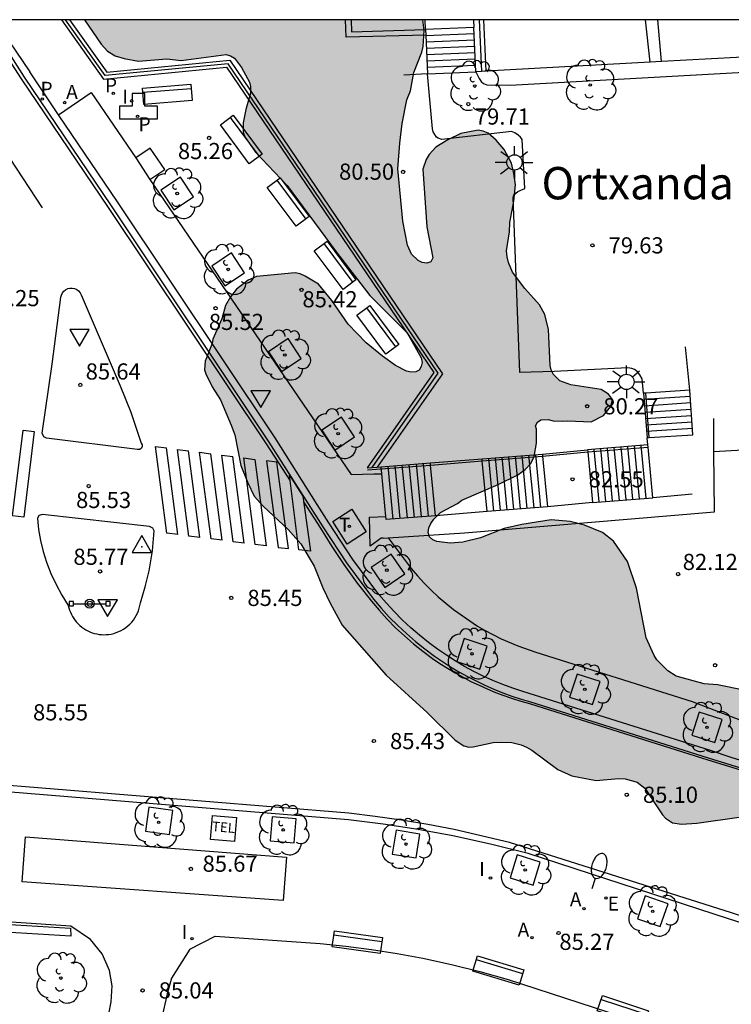
# Model space of a CAD drawing. Units: metres. Extents: x 581344 to 581696, y 4795290 to 4795541.
# Drawn here: x 581550 to 581583, y 4795495 to 4795540 of the extents above; entities that cross this region are included whole.
import ezdxf
from ezdxf.enums import TextEntityAlignment as Align

# ---------------------------------------------------------------- set-up
doc = ezdxf.new("R2010")
doc.units = ezdxf.units.M
for name, color, linetype in [('010106', 9, 'Continuous'), ('020204', 9, 'Continuous'), ('020308', 9, 'Continuous'), ('030201', 9, 'Continuous'), ('060106', 9, 'BARANDILLA'), ('060108', 9, 'Continuous'), ('060113', 4, 'Continuous'), ('060117', 9, 'Continuous'), ('060124', 9, 'Continuous'), ('060126', 9, 'Continuous'), ('060141', 9, 'Continuous'), ('060144', 9, 'Continuous'), ('060145', 9, 'Continuous'), ('070105', 6, 'Continuous'), ('080304', 9, 'Continuous'), ('090202', 1, 'Continuous'), ('090205', 9, 'Continuous'), ('090210', 9, 'Continuous'), ('100101', 9, 'Continuous'), ('100105', 3, 'Continuous'), ('100106', 63, 'Continuous'), ('100107', 3, 'Continuous'), ('100116', 71, 'Continuous'), ('100202', 3, 'Continuous'), ('200203', 4, 'Continuous'), ('200205', 4, 'Continuous'), ('200305', 4, 'Continuous'), ('210205', 4, 'Continuous'), ('210305', 4, 'Continuous'), ('220207', 9, 'Continuous'), ('220307', 9, 'Continuous'), ('240104', 1, 'Continuous'), ('240205', 1, 'Continuous'), ('240305', 1, 'Continuous'), ('250202', 9, 'Continuous'), ('250206', 9, 'Continuous'), ('260101', 9, 'Continuous'), ('260205', 9, 'Continuous'), ('270204', 9, 'Continuous'), ('270304', 9, 'Continuous'), ('990504', 63, 'Continuous')]:
    doc.layers.add(name, color=color, linetype=linetype)
doc.styles.add('ARIAL', font='ARIAL.TTF', dxfattribs={"height": 1})
doc.styles.add('ARIALI', font='ARIALI.TTF', dxfattribs={"height": 1})
doc.styles.add('ROMANS', font='romans__.ttf', dxfattribs={"height": 1})
doc.linetypes.add('BARANDILLA', pattern='A,1,[201,DONOSTI.shx,S=0.1,R=0,X=0,Y=0],1', length=2)

# ---------------------------------------------------------------- blocks, each defined once
blk = doc.blocks.new('BANCO')
blk.add_line((1.125, 0.1875), (-1.125, 0.1875))
blk.add_lwpolyline([(1.125, 0.75), (1.125, 0), (-1.125, 0), (-1.125, 0.75)], close=True)
blk = doc.blocks.new('PLUVI3')
blk.add_circle((0, 0), 0.055)
blk = doc.blocks.new('PANINF')
for p, q in [((-0.749, 0), (0, 0)), ((0, 0), (0.749, 0))]:
    blk.add_line(p, q)
for points in [[(-0.749, -0.099), (-0.749, 0.099), (-0.947, 0.099), (-0.947, -0.099)], [(0.947, -0.099), (0.947, 0.099), (0.749, 0.099), (0.749, -0.099)]]:
    blk.add_lwpolyline(points, close=True)
for radius in [0.21, 0.12]:
    blk.add_circle((0, 0), radius)
blk = doc.blocks.new('REGALU')
blk.add_circle((0, 0), 0.055)
blk = doc.blocks.new('ABAS')
blk.add_circle((0, 0), 0.055)
blk = doc.blocks.new('REIND')
blk.add_circle((0, 0), 0.055)
blk = doc.blocks.new('COTAPU')
blk.add_circle((0, 0), 0.075)
blk = doc.blocks.new('RETEL')
blk.add_circle((0, 0), 0.055)
blk = doc.blocks.new('CATELE')
blk.add_lwpolyline([(0.56, 0.56), (0.56, -0.56), (-0.56, -0.56), (-0.56, 0.56)], close=True)
at = {"style": 'ROMANS'}
blk.add_text('TEL', height=0.453, dxfattribs=at).set_placement((0, 0), align=Align.MIDDLE)
blk = doc.blocks.new('ARBOL')
blk.add_circle((0, 0), 0.0587)
for centre, radius, start, end in [((-0.28, 0.855), 0.3, 359.2878, 173.6078), ((0.097, 0.97), 0.21, 23.1565, 160.4665), ((0.438, 0.881), 0.24, 301.578, 139.328), ((-0.564, 0.381), 0.532, 92.28, 254.58), ((0.656, 0.288), 0.443, 319.8556, 114.7656), ((-0.091, 0.321), 0.12, 119.14, 310.56), ((0.819, -0.249), 0.383, 235.5275, 62.0275), ((-0.556, -0.339), 0.555, 142.64, 266.54), ((-0.039, -0.384), 0.21, 189.64, 323.88), ((0.299, -0.624), 0.532, 224.67, 0.24), ((-0.301, -0.676), 0.45, 213.78, 295.32)]:
    blk.add_arc(centre, radius, start, end)
blk = doc.blocks.new('FUENTE')
blk.add_lwpolyline([(-0.295, 1.179), (-0.295, 0.589), (-0.884, 0.589), (-0.884, 0), (0.884, 0), (0.884, 0.589), (0.295, 0.589), (0.295, 1.179)], close=True)
blk = doc.blocks.new('VERTOP')
blk.add_lwpolyline([(-0.45, -0.26), (0.45, -0.26), (0, 0.52)], close=True)
blk.add_point((0, 0))
blk = doc.blocks.new('FAROLA')
for p, q in [((-0.63, 0.51), (-0.255, 0.245)), ((0, 0.355), (0, 0.755)), ((0.605, 0.49), (0.276, 0.223)), ((-0.355, 0), (-0.895, 0)), ((0.355, 0), (0.855, 0)), ((-0.65, -0.52), (-0.255, -0.24)), ((0, -0.355), (0, -0.755)), ((0.585, -0.52), (0.256, -0.246))]:
    blk.add_line(p, q)
blk.add_circle((0, 0), 0.355)
blk = doc.blocks.new('SETRA')
at = {"linetype": 'Continuous'}
blk.add_lwpolyline([(0.451, 0.26), (-0.45, 0.26), (-0.001, -0.52)], close=True, dxfattribs=at)
blk = doc.blocks.new('FAREDI')
blk.add_line((0, 0), (0.5, 0))
blk.add_lwpolyline([(0.5, 0, 0.159986), (0.538, -0.117, 0.106322), (0.675, -0.238, 0.071006), (0.858, -0.309, 0.057309), (1.099, -0.337, 0.057309), (1.339, -0.309, 0.071006), (1.522, -0.238, 0.106322), (1.659, -0.117, 0.159986), (1.697, 0, 0.159986), (1.659, 0.117, 0.106322), (1.522, 0.238, 0.071006), (1.339, 0.309, 0.057309), (1.099, 0.337, 0.057309), (0.858, 0.309, 0.071006), (0.675, 0.238, 0.106322), (0.538, 0.117, 0.159986)], format="xyb", close=True)

msp = doc.modelspace()

# ---------------------------------------------------------------- hatches: boundary and pattern name
at = {"layer": '990504'}
msp.add_hatch(color=256, dxfattribs=at).paths.add_polyline_path([(581552.517, 4795540.204), (581568.207, 4795540.204), (581568.269, 4795539.7), (581568.224, 4795538.968), (581568.158, 4795538.701), (581567.786, 4795537.76), (581567.631, 4795536.912), (581567.471, 4795536.492), (581567.257, 4795535.399), (581567.139, 4795534.486), (581567.056, 4795533.284), (581567.281, 4795530.856), (581567.502, 4795529.754), (581567.69, 4795529.326), (581567.993, 4795529.042), (581568.181, 4795528.94), (581568.391, 4795528.911), (581568.58, 4795528.975), (581568.675, 4795529.163), (581568.396, 4795530.606), (581568.215, 4795533.28), (581568.361, 4795533.729), (581568.507, 4795533.953), (581568.819, 4795534.293), (581569.364, 4795534.632), (581569.981, 4795534.935), (581570.785, 4795535.085), (581571.003, 4795535.041), (581571.241, 4795534.938), (581571.61, 4795534.619), (581571.978, 4795534.183), (581572.317, 4795533.552), (581572.439, 4795533.08), (581572.517, 4795532.551), (581572.435, 4795531.79), (581572.252, 4795530.805), (581572.229, 4795530.371), (581572.096, 4795529.48), (581572.124, 4795529.204), (581572.181, 4795528.951), (581572.375, 4795528.501), (581572.939, 4795527.746), (581573.618, 4795526.983), (581573.87, 4795526.533), (581574.042, 4795525.837), (581574.117, 4795524.17), (581574.16, 4795523.974), (581574.275, 4795523.757), (581574.564, 4795523.452), (581575.071, 4795523.269), (581576.49, 4795523.048), (581576.823, 4795522.837), (581577.011, 4795522.583), (581576.937, 4795522.271), (581576.596, 4795521.845), (581576.015, 4795521.556), (581574.943, 4795521.603), (581574.697, 4795521.582), (581574.262, 4795521.605), (581574.03, 4795521.656), (581573.69, 4795521.65), (581573.537, 4795521.534), (581573.442, 4795521.368), (581573.485, 4795521.216), (581573.491, 4795520.564), (581573.373, 4795519.948), (581573.22, 4795519.622), (581572.966, 4795519.34), (581572.624, 4795519.095), (581571.703, 4795518.641), (581570.02, 4795517.914), (581569.817, 4795517.77), (581569.026, 4795517.353), (581568.713, 4795517.042), (581568.582, 4795516.839), (581568.495, 4795516.637), (581568.465, 4795516.419), (581568.515, 4795516.216), (581568.674, 4795516.078), (581568.862, 4795516.005), (581569.485, 4795515.931), (581570.065, 4795515.973), (581570.892, 4795516.174), (581571.987, 4795516.611), (581572.806, 4795516.798), (581574.169, 4795517.004), (581575.046, 4795516.936), (581575.712, 4795516.768), (581576.552, 4795516.417), (581577.05, 4795516.018), (581577.7, 4795515.074), (581578.131, 4795513.834), (581578.573, 4795511.535), (581578.94, 4795510.715), (581579.07, 4795510.519), (581579.583, 4795510.011), (581579.966, 4795509.756), (581581.27, 4795509.397), (581581.878, 4795509.352), (581583.189, 4795509.088), (581583.355, 4795509.022), (581583.84, 4795508.637), (581583.998, 4795508.23), (581584.062, 4795507.803), (581584.143, 4795505.76), (581584.322, 4795504.687), (581584.284, 4795504.354), (581584.298, 4795503.934), (581584.043, 4795503.63), (581582.991, 4795503.235), (581580.926, 4795502.936), (581580.208, 4795502.887), (581579.795, 4795502.954), (581579.47, 4795503.165), (581579.325, 4795503.325), (581578.51, 4795504.559), (581578.148, 4795504.842), (581577.591, 4795504.996), (581577.294, 4795505.004), (581576.257, 4795504.913), (581575.128, 4795505.126), (581574.469, 4795505.432), (581573.27, 4795506.32), (581573.024, 4795506.458), (581572.778, 4795506.567), (581572.343, 4795506.677), (581571.872, 4795506.7), (581571.467, 4795506.672), (581570.553, 4795506.479), (581570.343, 4795506.465), (581570.118, 4795506.524), (581569.706, 4795506.793), (581568.413, 4795508.065), (581566.505, 4795509.802), (581564.461, 4795512.119), (581563.905, 4795513.143), (581563.567, 4795513.861), (581563.164, 4795514.862), (581562.551, 4795515.893), (581561.966, 4795516.561), (581560.824, 4795517.629), (581560.383, 4795518.109), (581560.088, 4795518.718), (581559.771, 4795519.523), (581559.486, 4795520.944), (581559.313, 4795521.394), (581558.816, 4795522.577), (581558.441, 4795523.179), (581558.146, 4795523.774), (581558.081, 4795523.97), (581558.111, 4795524.361), (581558.44, 4795525.186), (581558.469, 4795525.382), (581558.885, 4795526.329), (581559.06, 4795526.944), (581559.286, 4795527.357), (581559.57, 4795527.704), (581560.1, 4795528.122), (581560.499, 4795528.295), (581562.289, 4795528.464), (581562.514, 4795528.427), (581562.752, 4795528.318), (581563.367, 4795527.946), (581563.995, 4795527.177), (581564.753, 4795526.08), (581565.584, 4795525.216), (581566.336, 4795524.598), (581566.936, 4795524.169), (581567.45, 4795523.906), (581567.674, 4795523.855), (581567.885, 4795523.876), (581568.044, 4795523.948), (581568.139, 4795524.129), (581568.176, 4795524.31), (581568.133, 4795524.52), (581567.477, 4795525.689), (581565.75, 4795527.418), (581564.19, 4795529.444), (581561.909, 4795532.516), (581560.443, 4795534.07), (581559.953, 4795534.782), (581559.881, 4795534.999), (581559.875, 4795535.42), (581559.993, 4795536.042), (581560.219, 4795536.803), (581560.22, 4795537.107), (581560.163, 4795537.303), (581559.795, 4795537.992), (581559.47, 4795538.428), (581559.282, 4795538.537), (581559.079, 4795538.588), (581556.999, 4795538.319), (581556.333, 4795538.386), (581555.014, 4795538.288), (581554.355, 4795538.406), (581553.942, 4795538.53), (581553.573, 4795538.756), (581553.284, 4795539.068)])

# ---------------------------------------------------------------- linework, layer by layer
at = {"layer": '010106', "flags": 128}
msp.add_lwpolyline([(581344.206, 4795290.216), (581694.196, 4795290.208), (581694.202, 4795540.201), (581344.212, 4795540.209)], close=True, dxfattribs=at)
at = {"layer": '060106'}
for points in [[(581578.715, 4795520.821, 81.325), (581578.555, 4795522.884, 79.94)], [(581575.86, 4795520.163, 82.555), (581578.659, 4795520.384, 81.169)], [(581570.967, 4795519.741, 83.886), (581573.766, 4795519.961, 82.499)], [(581573.766, 4795519.961, 82.499), (581575.86, 4795520.163, 82.555)], [(581565.637, 4795519.322, 86.526), (581568.571, 4795519.552, 85.073)], [(581568.571, 4795519.552, 85.073), (581570.967, 4795519.741, 83.886)]]:
    msp.add_polyline3d(points, dxfattribs=at)
at = {"layer": '060108'}
for points in [[(581548.328, 4795540.204, 84.619), (581548.367, 4795540.147, 84.625), (581549.968, 4795537.786, 84.933)], [(581551.309, 4795535.802, 85.086), (581549.968, 4795537.786, 84.933)], [(581570.825, 4795537.482, 79.599), (581570.911, 4795537.335, 79.627)], [(581571.027, 4795537.248, 79.635), (581571.187, 4795537.192, 79.636)], [(581585.379, 4795505.104, 84.899), (581582.521, 4795505.99, 84.977), (581581.565, 4795506.305, 85.144), (581572.847, 4795509.045, 85.341), (581572.38, 4795509.199, 85.353), (581571.919, 4795509.37, 85.366), (581571.464, 4795509.557, 85.379), (581571.016, 4795509.76, 85.391), (581570.575, 4795509.978, 85.404), (581570.143, 4795510.212, 85.417), (581569.718, 4795510.461, 85.429), (581569.303, 4795510.725, 85.442), (581568.898, 4795511.003, 85.455), (581568.469, 4795511.321, 85.463), (581568.052, 4795511.655, 85.472), (581567.648, 4795512.005, 85.481), (581567.258, 4795512.37, 85.49), (581566.882, 4795512.75, 85.499), (581566.521, 4795513.144, 85.508), (581566.176, 4795513.552, 85.517), (581564.96, 4795515.166, 85.546), (581563.854, 4795516.877, 85.548), (581563.311, 4795517.716, 85.417), (581561.881, 4795519.985, 85.416), (581561.351, 4795520.817, 85.547), (581554.047, 4795531.752, 85.4), (581551.309, 4795535.802, 85.086)], [(581589.015, 4795496.047, 84.875), (581589.094, 4795496.305, 84.864), (581587.39, 4795496.861, 84.915), (581586.333, 4795497.215, 84.842), (581583.268, 4795498.22, 84.901), (581582.435, 4795498.48, 85.009), (581573.096, 4795501.532, 85.217), (581571.353, 4795501.97, 85.267), (581569.597, 4795502.351, 85.317), (581567.99, 4795502.648, 85.353), (581566.376, 4795502.898, 85.389), (581564.755, 4795503.1, 85.426), (581547.947, 4795504.473, 85.557), (581547.626, 4795500.474, 85.414), (581540.358, 4795500.998, 85.395)]]:
    msp.add_polyline3d(points, dxfattribs=at)
for points in [[(581552.359, 4795527.444, 85.447), (581554.171, 4795523.224, 85.526), (581554.66, 4795522.009, 85.541), (581555.139, 4795520.565, 85.568), (581555.182, 4795520.493, 85.565), (581555.187, 4795520.41, 85.563), (581555.152, 4795520.334, 85.561), (581555.073, 4795520.277, 85.594), (581554.976, 4795520.271, 85.628), (581550.747, 4795520.796, 85.655), (581550.617, 4795520.858, 85.601), (581550.548, 4795521.029, 85.587), (581551.013, 4795524.227, 85.502), (581551.419, 4795527.333, 85.449), (581551.442, 4795527.437, 85.447), (581551.488, 4795527.533, 85.445), (581551.553, 4795527.617, 85.444), (581551.636, 4795527.685, 85.442), (581551.731, 4795527.733, 85.44), (581551.835, 4795527.76, 85.439), (581551.945, 4795527.762, 85.44), (581552.052, 4795527.74, 85.441), (581552.153, 4795527.694, 85.443), (581552.24, 4795527.627, 85.444), (581552.31, 4795527.542, 85.445)], [(581550.557, 4795517.261, 85.727), (581550.4, 4795517.213, 85.694), (581550.331, 4795517.073, 85.673), (581550.384, 4795516.562, 85.67), (581550.476, 4795516.047, 85.67), (581550.6, 4795515.538, 85.669), (581550.755, 4795515.038, 85.669), (581550.956, 4795514.513, 85.673), (581551.19, 4795514.002, 85.677), (581551.458, 4795513.508, 85.681), (581551.758, 4795513.032, 85.685), (581551.784, 4795512.926, 85.683), (581551.817, 4795512.821, 85.682), (581551.856, 4795512.719, 85.681), (581551.902, 4795512.619, 85.68), (581551.954, 4795512.523, 85.679), (581552.012, 4795512.43, 85.678), (581552.076, 4795512.341, 85.676), (581552.146, 4795512.257, 85.675), (581552.221, 4795512.177, 85.674), (581552.301, 4795512.102, 85.673), (581552.386, 4795512.032, 85.672), (581552.475, 4795511.968, 85.67), (581552.568, 4795511.91, 85.669), (581552.664, 4795511.858, 85.668), (581552.764, 4795511.813, 85.667), (581552.866, 4795511.774, 85.666), (581552.971, 4795511.741, 85.665), (581553.077, 4795511.715, 85.663), (581553.185, 4795511.697, 85.662), (581553.294, 4795511.685, 85.661), (581553.404, 4795511.68, 85.66), (581553.513, 4795511.683, 85.659), (581553.622, 4795511.692, 85.658), (581553.745, 4795511.711, 85.656), (581553.867, 4795511.739, 85.655), (581553.986, 4795511.776, 85.654), (581554.102, 4795511.822, 85.653), (581554.214, 4795511.876, 85.652), (581554.322, 4795511.938, 85.651), (581554.425, 4795512.008, 85.649), (581554.523, 4795512.085, 85.648), (581554.615, 4795512.169, 85.647), (581554.7, 4795512.26, 85.646), (581554.779, 4795512.357, 85.645), (581554.85, 4795512.459, 85.644), (581554.914, 4795512.566, 85.642), (581554.969, 4795512.677, 85.641), (581555.017, 4795512.793, 85.64), (581555.055, 4795512.911, 85.639), (581555.085, 4795513.032, 85.638), (581555.106, 4795513.155, 85.637), (581555.33, 4795513.894, 85.626), (581555.507, 4795514.646, 85.616), (581555.661, 4795515.571, 85.606), (581555.745, 4795516.506, 85.597), (581555.679, 4795516.628, 85.614), (581555.535, 4795516.694, 85.653)]]:
    msp.add_polyline3d(points, close=True, dxfattribs=at)
at = {"layer": '060113'}
for points in [[(581548.001, 4795540.204, 84.538), (581548.129, 4795540.004, 84.56), (581549.711, 4795537.546, 84.785)], [(581549.711, 4795537.546, 84.785), (581553.751, 4795531.575, 85.249), (581561.066, 4795520.619, 85.396), (581563.57, 4795516.68, 85.401), (581564.671, 4795515.008, 85.407), (581565.92, 4795513.33, 85.358), (581566.278, 4795512.908, 85.349), (581566.653, 4795512.5, 85.34), (581567.043, 4795512.107, 85.331), (581567.447, 4795511.729, 85.322), (581567.866, 4795511.367, 85.313), (581568.298, 4795511.021, 85.304), (581568.744, 4795510.692, 85.295), (581569.116, 4795510.436, 85.284), (581569.496, 4795510.192, 85.274), (581569.883, 4795509.961, 85.264), (581570.278, 4795509.741, 85.253), (581570.679, 4795509.534, 85.243), (581571.086, 4795509.339, 85.233), (581571.5, 4795509.158, 85.223), (581571.919, 4795508.989, 85.212), (581572.342, 4795508.834, 85.202), (581572.771, 4795508.691, 85.192), (581573.204, 4795508.563, 85.182), (581581.456, 4795505.976, 84.999), (581591.715, 4795502.792, 84.765)], [(581589.181, 4795496.613, 84.779), (581582.534, 4795498.771, 84.937), (581572.231, 4795502.046, 85.179), (581569.659, 4795502.645, 85.239), (581568.443, 4795502.878, 85.263), (581567.223, 4795503.081, 85.288), (581565.998, 4795503.253, 85.312), (581564.769, 4795503.394, 85.337), (581547.668, 4795504.798, 85.443), (581547.326, 4795500.792, 85.327), (581540.48, 4795501.336, 85.308)]]:
    msp.add_polyline3d(points, dxfattribs=at)
at = {"layer": '060117'}
for points in [[(581578.759, 4795538.238, 79.401), (581578.546, 4795540.204, 78.688)], [(581579.284, 4795538.268, 79.091), (581579.121, 4795540.204, 77.515)], [(581570.578, 4795539.848, 78.466), (581568.333, 4795539.748, 78.475)], [(581568.333, 4795539.748, 78.475), (581568.345, 4795539.498, 78.588)], [(581568.345, 4795539.498, 78.588), (581568.429, 4795537.691, 79.41)], [(581570.674, 4795537.791, 79.401), (581570.578, 4795539.848, 78.466)], [(581568.429, 4795537.691, 79.41), (581570.674, 4795537.791, 79.401)], [(581578.555, 4795522.884, 79.938), (581578.456, 4795522.877, 79.939)], [(581578.456, 4795522.877, 79.939), (581578.615, 4795520.814, 81.325)], [(581580.602, 4795523.018, 79.931), (581578.555, 4795522.884, 79.938)], [(581578.715, 4795520.821, 81.324), (581580.742, 4795520.956, 81.317), (581580.602, 4795523.018, 79.931)], [(581578.615, 4795520.814, 81.325), (581578.715, 4795520.821, 81.324)], [(581578.65, 4795520.484, 81.169), (581575.851, 4795520.263, 82.557)], [(581578.659, 4795520.384, 81.172), (581578.65, 4795520.484, 81.169)], [(581578.884, 4795518.034, 81.251), (581578.659, 4795520.384, 81.172)], [(581570.958, 4795519.84, 83.887), (581573.757, 4795520.061, 82.499)], [(581573.757, 4795520.061, 82.499), (581573.766, 4795519.961, 82.502)], [(581573.766, 4795519.961, 82.502), (581573.991, 4795517.611, 82.581)], [(581575.851, 4795520.263, 82.557), (581575.86, 4795520.163, 82.56)], [(581575.86, 4795520.163, 82.56), (581576.085, 4795517.813, 82.639)], [(581566.31, 4795519.148, 85.114), (581566.279, 4795519.472, 85.114)], [(581568.571, 4795519.552, 84.064), (581568.562, 4795519.652, 84.064)], [(581568.796, 4795517.201, 84.064), (581568.571, 4795519.552, 84.064)], [(581570.967, 4795519.741, 83.89), (581570.958, 4795519.84, 83.887)], [(581571.192, 4795517.389, 83.969), (581570.967, 4795519.741, 83.89)], [(581566.5, 4795517.16, 85.114), (581566.31, 4795519.148, 85.114)], [(581576.085, 4795517.813, 82.639), (581578.884, 4795518.034, 81.251)], [(581573.991, 4795517.611, 82.581), (581571.192, 4795517.389, 83.969)], [(581566.513, 4795517.021, 85.114), (581566.5, 4795517.16, 85.114)]]:
    msp.add_polyline3d(points, dxfattribs=at)
at = {"layer": '060124'}
for points in [[(581568.333, 4795539.748, 78.475), (581568.32, 4795540.204, 78.456)], [(581570.568, 4795540.204, 78.451), (581570.578, 4795539.848, 78.466)], [(581551.309, 4795535.802, 85.086), (581552.818, 4795536.829, 85.178), (581554.888, 4795533.795, 85.412)], [(581554.888, 4795533.795, 85.412), (581555.545, 4795532.797, 85.468)], [(581555.545, 4795532.797, 85.468), (581564.89, 4795519.119, 85.619), (581565.941, 4795519.144, 85.556), (581566.31, 4795519.148, 85.506)]]:
    msp.add_polyline3d(points, dxfattribs=at)
at = {"layer": '060126'}
for points in [[(581555.545, 4795532.797, 85.468), (581556.236, 4795533.257, 85.354), (581555.555, 4795534.248, 85.286), (581554.888, 4795533.795, 85.412)], [(581566.366, 4795516.163, 85.34), (581566.271, 4795516.154, 85.393), (581565.767, 4795515.782, 85.547), (581565.733, 4795517.138, 85.557), (581566.5, 4795517.16, 85.34)]]:
    msp.add_polyline3d(points, dxfattribs=at)
at = {"layer": '060141'}
for points in [[(581570.592, 4795539.554, 78.6), (581568.347, 4795539.454, 78.609)], [(581570.605, 4795539.26, 78.733), (581568.36, 4795539.16, 78.742)], [(581570.619, 4795538.966, 78.867), (581568.374, 4795538.866, 78.876)], [(581570.633, 4795538.672, 79), (581568.388, 4795538.572, 79.009)], [(581570.646, 4795538.379, 79.134), (581568.401, 4795538.278, 79.143)], [(581570.66, 4795538.085, 79.267), (581568.415, 4795537.984, 79.276)], [(581580.622, 4795522.723, 80.129), (581578.479, 4795522.583, 80.137)], [(581580.642, 4795522.429, 80.327), (581578.502, 4795522.288, 80.335)], [(581580.662, 4795522.134, 80.525), (581578.524, 4795521.994, 80.533)], [(581580.682, 4795521.84, 80.723), (581578.547, 4795521.7, 80.731)], [(581580.702, 4795521.545, 80.921), (581578.57, 4795521.405, 80.929)], [(581580.722, 4795521.25, 81.119), (581578.592, 4795521.111, 81.127)], [(581576.707, 4795517.862, 82.33), (581576.473, 4795520.312, 82.249)], [(581577.018, 4795517.887, 82.176), (581576.784, 4795520.337, 82.094)], [(581577.329, 4795517.911, 82.022), (581577.095, 4795520.361, 81.94)], [(581577.64, 4795517.936, 81.868), (581577.406, 4795520.386, 81.786)], [(581577.951, 4795517.96, 81.714), (581577.717, 4795520.41, 81.632)], [(581578.262, 4795517.985, 81.559), (581578.028, 4795520.435, 81.478)], [(581578.573, 4795518.009, 81.405), (581578.339, 4795520.459, 81.323)], [(581571.503, 4795517.415, 83.815), (581571.269, 4795519.865, 83.733)], [(581571.814, 4795517.439, 83.66), (581571.58, 4795519.889, 83.579)], [(581572.125, 4795517.464, 83.506), (581571.891, 4795519.914, 83.424)], [(581572.436, 4795517.488, 83.352), (581572.202, 4795519.938, 83.27)], [(581572.747, 4795517.513, 83.198), (581572.513, 4795519.963, 83.116)], [(581573.058, 4795517.537, 83.044), (581572.824, 4795519.987, 82.962)], [(581573.369, 4795517.562, 82.889), (581573.135, 4795520.012, 82.808)], [(581573.68, 4795517.586, 82.735), (581573.446, 4795520.036, 82.653)], [(581576.396, 4795517.838, 82.485), (581576.162, 4795520.288, 82.403)], [(581566.84, 4795517.047, 84.964), (581566.606, 4795519.498, 84.964)], [(581567.166, 4795517.073, 84.814), (581566.932, 4795519.523, 84.814)], [(581567.492, 4795517.099, 84.664), (581567.258, 4795519.548, 84.664)], [(581567.817, 4795517.124, 84.514), (581567.583, 4795519.574, 84.514)], [(581568.144, 4795517.15, 84.364), (581567.91, 4795519.6, 84.364)], [(581568.47, 4795517.176, 84.214), (581568.236, 4795519.625, 84.214)]]:
    msp.add_polyline3d(points, dxfattribs=at)
at = {"layer": '060144'}
msp.add_polyline3d([(581565.863, 4795519.439, 86.53), (581568.922, 4795523.812, 86.375), (581559.178, 4795538.166, 85.677), (581553.468, 4795537.617, 85.677), (581551.63, 4795540.204, 85.19)], dxfattribs=at)
at = {"layer": '060145'}
for points in [[(581570.674, 4795537.791, 79.401), (581570.825, 4795537.482, 79.599)], [(581571.187, 4795537.192, 79.636), (581572.264, 4795537.177, 79.617), (581584.24, 4795537.835, 79.436)], [(581570.911, 4795537.335, 79.627), (581571.027, 4795537.248, 79.635)]]:
    msp.add_polyline3d(points, dxfattribs=at)
at = {"layer": '070105'}
for points in [[(581551.444, 4795540.204, 84.84), (581553.396, 4795537.456, 85.07), (581559.103, 4795538.004, 85.29), (581568.719, 4795523.838, 85.57), (581565.628, 4795519.421, 86.519)], [(581551.815, 4795540.204, 84.938), (581553.541, 4795537.778, 85.167), (581559.253, 4795538.327, 85.387), (581569.125, 4795523.785, 85.672), (581566.097, 4795519.457, 86.519)], [(581568.345, 4795539.498, 78.475), (581564.651, 4795539.392, 78.475), (581564.627, 4795540.204, 78.475)], [(581564.878, 4795540.204, 78.475), (581564.894, 4795539.649, 78.475), (581568.333, 4795539.748, 78.475)], [(581570.817, 4795540.204, 73.437), (581570.934, 4795537.805, 79.406)], [(581571.018, 4795540.204, 73.437), (581571.134, 4795537.816, 73.437)], [(581578.759, 4795538.238, 79.556), (581571.134, 4795537.816, 79.41)], [(581579.284, 4795538.268, 79.566), (581578.759, 4795538.238, 79.556)], [(581583.92, 4795538.524, 79.654), (581579.284, 4795538.268, 79.566)], [(581568.429, 4795537.691, 79.77), (581567.33, 4795537.63, 79.805)], [(581578.456, 4795522.877, 80.156), (581578.383, 4795523.548, 80.118), (581578.279, 4795523.732, 80.118), (581578.168, 4795523.88, 80.118), (581578.033, 4795523.985, 80.118), (581577.91, 4795524.035, 80.118), (581577.72, 4795524.06, 80.118), (581574.305, 4795523.891, 80.118), (581572.717, 4795523.842, 80.118), (581572.408, 4795531.956, 79.887), (581572.439, 4795532.091, 79.887), (581572.612, 4795532.238, 79.881), (581572.938, 4795532.373, 79.887), (581572.815, 4795534.649, 80.077), (581572.736, 4795534.766, 80.077), (581572.637, 4795534.853, 80.077), (581572.478, 4795534.964, 80.08), (581572.318, 4795535.02, 80.087), (581569.099, 4795534.647, 79.98), (581568.915, 4795534.709, 79.981), (581568.841, 4795534.765, 79.981), (581568.768, 4795534.876, 79.983), (581568.694, 4795535.012, 79.983), (581568.664, 4795535.153, 79.975), (581568.429, 4795537.691, 79.77)], [(581570.934, 4795537.805, 79.406), (581570.674, 4795537.791, 79.401)], [(581571.134, 4795537.816, 79.41), (581570.934, 4795537.805, 79.406)], [(581580.602, 4795523.018, 79.931), (581580.399, 4795525.036, 79.61)], [(581581.72, 4795520.176, 81.803), (581581.712, 4795521.704, 81.551)], [(581578.65, 4795520.484, 81.169), (581578.615, 4795520.814, 81.325)], [(581581.72, 4795520.176, 80.58), (581585.218, 4795520.38, 80.58)], [(581581.72, 4795520.176, 80.58), (581585.218, 4795520.38, 80.58)], [(581570.136, 4795516.411, 84.25), (581581.737, 4795517.379, 82.266), (581581.72, 4795520.176, 81.803)], [(581570.136, 4795516.411, 84.25), (581581.737, 4795517.379, 82.266), (581581.72, 4795520.176, 81.803)], [(581573.757, 4795520.061, 82.499), (581575.851, 4795520.263, 82.557)], [(581565.628, 4795519.421, 86.519), (581565.863, 4795519.439, 86.407)], [(581565.863, 4795519.439, 86.407), (581566.097, 4795519.457, 86.297)], [(581566.097, 4795519.457, 86.297), (581566.279, 4795519.472, 86.207)], [(581566.279, 4795519.472, 86.207), (581568.562, 4795519.652, 85.075)], [(581568.562, 4795519.652, 85.075), (581570.958, 4795519.84, 83.887)], [(581580.701, 4795518.205, 81.543), (581578.884, 4795518.034, 81.251)], [(581576.085, 4795517.813, 82.639), (581573.991, 4795517.611, 82.581)], [(581568.796, 4795517.201, 85.158), (581566.513, 4795517.021, 86.29)], [(581571.192, 4795517.389, 83.97), (581568.796, 4795517.201, 85.158)], [(581566.601, 4795516.178, 85.272), (581570.136, 4795516.411, 84.25)], [(581566.366, 4795516.163, 85.34), (581566.601, 4795516.178, 85.272)]]:
    msp.add_polyline3d(points, dxfattribs=at)
at = {"layer": '100101'}
for points in [[(581556.049, 4795532.3, 85.342), (581556.657, 4795531.384, 85.342), (581557.574, 4795531.992, 85.342), (581556.966, 4795532.909, 85.342), (581556.049, 4795532.3, 85.342)], [(581558.413, 4795528.778, 85.459), (581559.021, 4795527.862, 85.459), (581559.938, 4795528.47, 85.459), (581559.33, 4795529.387, 85.459), (581558.413, 4795528.778, 85.459)], [(581561.042, 4795524.808, 85.459), (581561.65, 4795523.892, 85.459), (581562.567, 4795524.5, 85.459), (581561.959, 4795525.417, 85.459), (581561.042, 4795524.808, 85.459)], [(581563.521, 4795521.162, 85.459), (581564.129, 4795520.246, 85.459), (581565.046, 4795520.853, 85.459), (581564.438, 4795521.77, 85.459), (581563.521, 4795521.162, 85.459)], [(581565.813, 4795514.79, 85.039), (581566.446, 4795513.865, 85.039), (581567.371, 4795514.5, 85.039), (581566.737, 4795515.423, 85.039), (581565.813, 4795514.79, 85.039)], [(581569.788, 4795510.432, 85.039), (581570.853, 4795510.086, 85.039), (581571.199, 4795511.152, 85.039), (581570.134, 4795511.497, 85.039), (581569.788, 4795510.432, 85.039)], [(581575.02, 4795508.786, 85.039), (581576.084, 4795508.44, 85.039), (581576.431, 4795509.506, 85.039), (581575.366, 4795509.851, 85.039), (581575.02, 4795508.786, 85.039)], [(581580.69, 4795507.024, 85.039), (581581.755, 4795506.678, 85.039), (581582.101, 4795507.744, 85.039), (581581.036, 4795508.089, 85.039), (581580.69, 4795507.024, 85.039)], [(581555.344, 4795502.569, 85.45), (581556.453, 4795502.415, 85.45), (581556.607, 4795503.525, 85.45), (581555.498, 4795503.678, 85.45), (581555.344, 4795502.569, 85.45)], [(581561.128, 4795502.112, 85.499), (581562.243, 4795502.02, 85.499), (581562.336, 4795503.137, 85.499), (581561.22, 4795503.228, 85.499), (581561.128, 4795502.112, 85.499)], [(581566.789, 4795501.506, 85.385), (581567.894, 4795501.326, 85.385), (581568.074, 4795502.432, 85.385), (581566.969, 4795502.611, 85.385), (581566.789, 4795501.506, 85.385)], [(581572.259, 4795500.396, 85.243), (581573.329, 4795500.065, 85.243), (581573.66, 4795501.136, 85.243), (581572.59, 4795501.466, 85.243), (581572.259, 4795500.396, 85.243)], [(581578.167, 4795498.5, 85.109), (581579.227, 4795498.142, 85.109), (581579.586, 4795499.203, 85.109), (581578.525, 4795499.561, 85.109), (581578.167, 4795498.5, 85.109)]]:
    msp.add_polyline3d(points, dxfattribs=at)
at = {"layer": '100105'}
for points in [[(581551.913, 4795484.938, 83.885), (581552.837, 4795490.176, 84.493), (581553.418, 4795492.978, 84.863), (581553.756, 4795494.653, 85.011), (581553.788, 4795495.386, 85.109), (581553.667, 4795496.101, 85.223), (581553.324, 4795496.872, 85.286), (581552.79, 4795497.539, 85.361), (581551.884, 4795498.167, 85.422)], [(581557.4, 4795497.095, 85.048), (581556.55, 4795495.748, 85.048), (581556.345, 4795495.027, 85.048), (581555.19, 4795489.856, 84.531), (581553.8, 4795484.547, 83.972)]]:
    msp.add_polyline3d(points, dxfattribs=at)
at = {"layer": '100106', "elevation": 83.996, "flags": 128}
for points in [[(581552.517, 4795540.204), (581553.284, 4795539.068), (581553.573, 4795538.756), (581553.942, 4795538.53), (581554.355, 4795538.406), (581555.014, 4795538.288), (581556.333, 4795538.386), (581556.999, 4795538.319), (581559.079, 4795538.588), (581559.282, 4795538.537), (581559.47, 4795538.428), (581559.795, 4795537.992), (581560.163, 4795537.303), (581560.22, 4795537.107), (581560.219, 4795536.803), (581559.993, 4795536.042), (581559.875, 4795535.42), (581559.881, 4795534.999), (581559.953, 4795534.782), (581560.443, 4795534.07), (581561.909, 4795532.516), (581564.19, 4795529.444), (581565.75, 4795527.418), (581567.477, 4795525.689), (581568.133, 4795524.52), (581568.176, 4795524.31), (581568.139, 4795524.129), (581568.044, 4795523.948), (581567.885, 4795523.876), (581567.674, 4795523.855), (581567.45, 4795523.906), (581566.936, 4795524.169), (581566.336, 4795524.598), (581565.584, 4795525.216), (581564.753, 4795526.08), (581563.995, 4795527.177), (581563.367, 4795527.946), (581562.752, 4795528.318), (581562.514, 4795528.427), (581562.289, 4795528.464), (581560.499, 4795528.295), (581560.1, 4795528.122), (581559.57, 4795527.704), (581559.286, 4795527.357), (581559.06, 4795526.944), (581558.885, 4795526.329), (581558.469, 4795525.382), (581558.44, 4795525.186), (581558.111, 4795524.361), (581558.081, 4795523.97), (581558.146, 4795523.774), (581558.441, 4795523.179), (581558.816, 4795522.577), (581559.313, 4795521.394), (581559.486, 4795520.944), (581559.771, 4795519.523), (581560.088, 4795518.718), (581560.383, 4795518.109), (581560.824, 4795517.629), (581561.966, 4795516.561), (581562.551, 4795515.893), (581563.164, 4795514.862), (581563.567, 4795513.861), (581563.905, 4795513.143), (581564.461, 4795512.119), (581566.505, 4795509.802), (581568.413, 4795508.065), (581569.706, 4795506.793), (581570.118, 4795506.524), (581570.343, 4795506.465), (581570.553, 4795506.479), (581571.467, 4795506.672), (581571.872, 4795506.7), (581572.343, 4795506.677), (581572.778, 4795506.567), (581573.024, 4795506.458), (581573.27, 4795506.32), (581574.469, 4795505.432), (581575.128, 4795505.126), (581576.257, 4795504.913), (581577.294, 4795505.004), (581577.591, 4795504.996), (581578.148, 4795504.842), (581578.51, 4795504.559), (581579.325, 4795503.325), (581579.47, 4795503.165), (581579.795, 4795502.954), (581580.208, 4795502.887), (581580.926, 4795502.936), (581582.991, 4795503.235)], [(581583.189, 4795509.088), (581581.878, 4795509.352), (581581.27, 4795509.397), (581579.966, 4795509.756), (581579.583, 4795510.011), (581579.07, 4795510.519), (581578.94, 4795510.715), (581578.573, 4795511.535), (581578.131, 4795513.834), (581577.7, 4795515.074), (581577.05, 4795516.018), (581576.552, 4795516.417), (581575.712, 4795516.768), (581575.046, 4795516.936), (581574.169, 4795517.004), (581572.806, 4795516.798), (581571.987, 4795516.611), (581570.892, 4795516.174), (581570.065, 4795515.973), (581569.485, 4795515.931), (581568.862, 4795516.005), (581568.674, 4795516.078), (581568.515, 4795516.216), (581568.465, 4795516.419), (581568.495, 4795516.637), (581568.582, 4795516.839), (581568.713, 4795517.042), (581569.026, 4795517.353), (581569.817, 4795517.77), (581570.02, 4795517.914), (581571.703, 4795518.641), (581572.624, 4795519.095), (581572.966, 4795519.34), (581573.22, 4795519.622), (581573.373, 4795519.948), (581573.491, 4795520.564), (581573.485, 4795521.216), (581573.442, 4795521.368), (581573.537, 4795521.534), (581573.69, 4795521.65), (581574.03, 4795521.656), (581574.262, 4795521.605), (581574.697, 4795521.582), (581574.943, 4795521.603), (581576.015, 4795521.556), (581576.596, 4795521.845), (581576.937, 4795522.271), (581577.011, 4795522.583), (581576.823, 4795522.837), (581576.49, 4795523.048), (581575.071, 4795523.269), (581574.564, 4795523.452), (581574.275, 4795523.757), (581574.16, 4795523.974), (581574.117, 4795524.17), (581574.042, 4795525.837), (581573.87, 4795526.533), (581573.618, 4795526.983), (581572.939, 4795527.746), (581572.375, 4795528.501), (581572.181, 4795528.951), (581572.124, 4795529.204), (581572.096, 4795529.48), (581572.229, 4795530.371), (581572.252, 4795530.805), (581572.435, 4795531.79), (581572.517, 4795532.551), (581572.439, 4795533.08), (581572.317, 4795533.552), (581571.978, 4795534.183), (581571.61, 4795534.619), (581571.241, 4795534.938), (581571.003, 4795535.041), (581570.785, 4795535.085), (581569.981, 4795534.935), (581569.364, 4795534.632), (581568.819, 4795534.293), (581568.507, 4795533.953), (581568.361, 4795533.729), (581568.215, 4795533.28), (581568.396, 4795530.606), (581568.675, 4795529.163), (581568.58, 4795528.975), (581568.391, 4795528.911), (581568.181, 4795528.94), (581567.993, 4795529.042), (581567.69, 4795529.326), (581567.502, 4795529.754), (581567.281, 4795530.856), (581567.056, 4795533.284), (581567.139, 4795534.486), (581567.257, 4795535.399), (581567.471, 4795536.492), (581567.631, 4795536.912), (581567.786, 4795537.76), (581568.158, 4795538.701), (581568.224, 4795538.968), (581568.269, 4795539.7), (581568.207, 4795540.204)]]:
    msp.add_lwpolyline(points, dxfattribs=at)
at = {"layer": '100107'}
msp.add_polyline3d([(581544.197, 4795498.525, 85.884), (581551.861, 4795498.065, 85.939), (581551.872, 4795497.695, 85.883), (581544.208, 4795498.155, 85.839)], close=True, dxfattribs=at)
at = {"layer": '100116'}
for points in [[(581566.601, 4795516.178, 85.387), (581567.676, 4795514.751, 85.632), (581567.962, 4795514.414, 85.623), (581568.273, 4795514.074, 85.614), (581568.597, 4795513.747, 85.605), (581568.92, 4795513.444, 85.596), (581569.63, 4795512.852, 85.579), (581570.75, 4795512.082, 85.544), (581571.071, 4795511.893, 85.532), (581571.839, 4795511.496, 85.506), (581572.617, 4795511.159, 85.481), (581573.452, 4795510.867, 85.456), (581580.71, 4795508.586, 85.291), (581583.923, 4795507.344, 84.968)], [(581551.884, 4795498.167, 85.422), (581544.248, 4795498.676, 85.436)], [(581557.4, 4795497.095, 85.048), (581558.572, 4795497.702, 85.53)], [(581558.572, 4795497.702, 85.53), (581563.444, 4795497.361, 85.586), (581564.641, 4795497.238, 85.585), (581565.835, 4795497.082, 85.585), (581567.024, 4795496.893, 85.584), (581568.207, 4795496.673, 85.584), (581569.538, 4795496.386, 85.557), (581570.86, 4795496.057, 85.53), (581572.17, 4795495.689, 85.503), (581579.434, 4795493.324, 85.348)]]:
    msp.add_polyline3d(points, dxfattribs=at)
msp.add_polyline3d([(581549.77, 4795502.304, 85.656), (581561.883, 4795501.354, 85.606), (581561.737, 4795499.347, 85.577), (581549.612, 4795500.22, 85.522)], close=True, dxfattribs=at)
at = {"layer": '240104'}
for points in [[(581564.03, 4795516.924, 85.561), (581564.917, 4795517.496, 85.569)], [(581564.917, 4795517.496, 85.569), (581565.585, 4795516.454, 85.561)], [(581564.698, 4795515.882, 85.557), (581564.03, 4795516.924, 85.561)], [(581565.585, 4795516.454, 85.561), (581564.698, 4795515.882, 85.557)]]:
    msp.add_polyline3d(points, dxfattribs=at)
at = {"layer": '260101'}
for points in [[(581550.569, 4795531.486, 85.192), (581549.06, 4795533.775, 85.035), (581546.054, 4795538.24, 84.681), (581544.717, 4795540.204, 84.48)], [(581547.787, 4795540.204, 84.502), (581547.98, 4795539.907, 84.537), (581549.579, 4795537.459, 84.792)], [(581549.579, 4795537.459, 84.792), (581553.612, 4795531.504, 85.254)], [(581553.612, 4795531.504, 85.254), (581560.946, 4795520.54, 85.413)], [(581550.18, 4795521.107, 85.467), (581549.692, 4795517.125, 85.549), (581549.177, 4795517.188, 85.549), (581549.665, 4795521.17, 85.467), (581550.18, 4795521.107, 85.467)], [(581556.332, 4795516.391, 85.405), (581555.802, 4795520.408, 85.457)], [(581555.802, 4795520.408, 85.457), (581556.315, 4795520.341, 85.451)], [(581556.845, 4795516.325, 85.405), (581556.315, 4795520.341, 85.405)], [(581560.946, 4795520.54, 85.413), (581562.057, 4795518.812, 85.412)], [(581557.358, 4795516.258, 85.405), (581556.828, 4795520.275, 85.405)], [(581556.828, 4795520.275, 85.445), (581557.34, 4795520.209, 85.439)], [(581557.87, 4795516.192, 85.405), (581557.34, 4795520.209, 85.405)], [(581558.383, 4795516.126, 85.405), (581557.853, 4795520.143, 85.405)], [(581557.853, 4795520.143, 85.433), (581558.366, 4795520.077, 85.428)], [(581558.895, 4795516.06, 85.405), (581558.366, 4795520.077, 85.405)], [(581559.408, 4795515.993, 85.405), (581558.878, 4795520.01, 85.405)], [(581558.878, 4795520.01, 85.422), (581559.391, 4795519.944, 85.416)], [(581559.921, 4795515.927, 85.405), (581559.391, 4795519.944, 85.405)], [(581560.433, 4795515.861, 85.405), (581559.904, 4795519.878, 85.405)], [(581559.904, 4795519.878, 85.41), (581560.416, 4795519.812, 85.405)], [(581560.416, 4795519.812, 85.405), (581560.946, 4795515.795, 85.429)], [(581560.951, 4795519.742, 85.425), (581561.492, 4795515.732, 85.429)], [(581561.438, 4795519.686, 85.4), (581560.951, 4795519.742, 85.425)], [(581561.979, 4795515.676, 85.425), (581561.438, 4795519.686, 85.4)], [(581562.459, 4795515.618, 85.423), (581562.024, 4795519.075, 85.409)], [(581562.024, 4795519.075, 85.409), (581562.641, 4795518.104, 85.412)], [(581562.641, 4795518.104, 85.412), (581563.002, 4795515.562, 85.404)], [(581562.677, 4795517.847, 85.412), (581563.463, 4795516.626, 85.412)], [(581556.845, 4795516.325, 85.407), (581556.332, 4795516.391, 85.405)], [(581557.87, 4795516.192, 85.413), (581557.358, 4795516.258, 85.41)], [(581563.463, 4795516.626, 85.412), (581563.983, 4795515.77, 85.401), (581564.537, 4795514.937, 85.391), (581565.163, 4795514.074, 85.38), (581565.825, 4795513.239, 85.369)], [(581558.895, 4795516.06, 85.418), (581558.383, 4795516.126, 85.415)], [(581559.921, 4795515.927, 85.423), (581559.408, 4795515.993, 85.421)], [(581560.946, 4795515.795, 85.429), (581560.433, 4795515.861, 85.426)], [(581561.492, 4795515.732, 85.429), (581561.979, 4795515.676, 85.425)], [(581563.002, 4795515.562, 85.404), (581562.459, 4795515.618, 85.423)], [(581565.825, 4795513.239, 85.369), (581566.183, 4795512.812, 85.359), (581566.558, 4795512.4, 85.35), (581566.949, 4795512.003, 85.341), (581567.356, 4795511.622, 85.331), (581567.777, 4795511.257, 85.322), (581568.213, 4795510.91, 85.313), (581568.662, 4795510.58, 85.304), (581569.005, 4795510.345, 85.294), (581569.356, 4795510.121, 85.285), (581569.713, 4795509.908, 85.276), (581570.076, 4795509.705, 85.267), (581570.445, 4795509.513, 85.258), (581570.819, 4795509.332, 85.249), (581571.199, 4795509.162, 85.239), (581571.583, 4795509.004, 85.23), (581571.972, 4795508.857, 85.221), (581572.366, 4795508.722, 85.212), (581572.763, 4795508.598, 85.203), (581573.164, 4795508.487, 85.194)], [(581573.164, 4795508.487, 85.194), (581581.434, 4795505.869, 85.003)], [(581581.434, 4795505.869, 85.003), (581585.073, 4795504.756, 84.921)]]:
    msp.add_polyline3d(points, dxfattribs=at)

# ---------------------------------------------------------------- block references
at = {"layer": '020204', "rotation": 359.9987685839998}
for p in [(581570.32, 4795536.295, 79.708), (581558.291, 4795534.724, 85.255), (581567.296, 4795533.146, 80.499), (581576.08, 4795529.74, 79.634), (581562.581, 4795527.676, 85.422), (581558.591, 4795526.823, 85.521), (581552.316, 4795523.266, 85.637), (581575.835, 4795522.276, 80.272), (581575.154, 4795518.889, 82.545), (581552.704, 4795518.575, 85.526), (581553.233, 4795514.613, 85.771), (581580.053, 4795514.493, 82.119), (581559.32, 4795513.387, 85.453), (581581.772, 4795510.263, 83.923), (581565.938, 4795506.747, 85.426), (581577.673, 4795504.256, 85.103), (581557.449, 4795500.815, 85.666), (581574.508, 4795497.842, 85.272), (581555.204, 4795495.18, 85.044)]:
    msp.add_blockref('COTAPU', p, dxfattribs=at)
at = {"layer": '030201', "rotation": 359.9987685839998}
msp.add_blockref('VERTOP', (581555.173, 4795515.757, 85.7), dxfattribs=at)
at = {"layer": '090202'}
for p, rotation in [((581556.329, 4795537.119), 184.6511697511491), ((581560.088, 4795534.877), 126.6620362627195), ((581562.263, 4795531.977), 126.6620362627195), ((581564.436, 4795529.037), 126.6620362627195), ((581566.425, 4795526.049), 126.6620362627195), ((581565.219, 4795497.795), 172.024561524175), ((581571.818, 4795496.463), 163.2995243854764), ((581577.608, 4795494.591), 161.7878052586399)]:
    msp.add_blockref('BANCO', p, dxfattribs=dict(at, rotation=rotation))
at = {"layer": '090205', "rotation": 355.2780320912136}
msp.add_blockref('CATELE', (581558.957, 4795502.692, 85.511), dxfattribs=at)
at = {"layer": '090210', "rotation": 359.9987685839998}
msp.add_blockref('PANINF', (581552.754, 4795513.116, 85.754), dxfattribs=at)
at = {"layer": '100202', "rotation": 359.9987685839998}
for p in [(581570.62, 4795537.129, 73.728), (581575.978, 4795537.181, 73.926), (581556.812, 4795532.146, 85.344), (581559.176, 4795528.624, 85.461), (581561.805, 4795524.654, 85.461), (581564.284, 4795521.008, 85.461), (581566.541, 4795514.671, 85.041), (581570.494, 4795510.792, 85.041), (581575.726, 4795509.146, 85.041), (581581.396, 4795507.384, 85.041), (581555.95, 4795502.977, 85.522), (581561.732, 4795502.624, 85.501), (581567.431, 4795501.968, 85.387), (581572.96, 4795500.766, 85.245), (581578.876, 4795498.851, 85.111), (581551.411, 4795495.751, 85.363)]:
    msp.add_blockref('ARBOL', p, dxfattribs=at)
at = {"layer": '200203', "rotation": 359.9987685839998}
msp.add_blockref('FUENTE', (581555.014, 4795535.608, 85.222), dxfattribs=at)
at = {"layer": '200205', "rotation": 359.9987685839998}
for p in [(581551.592, 4795536.367, 85.117), (581575.686, 4795498.975, 85.215), (581573.277, 4795497.627, 85.317)]:
    msp.add_blockref('ABAS', p, dxfattribs=at)
at = {"layer": '210205', "rotation": 359.9987685839998}
for p in [(581553.843, 4795536.793, 85.186), (581550.549, 4795536.529, 84.874), (581554.971, 4795535.727, 85.226)]:
    msp.add_blockref('PLUVI3', p, dxfattribs=at)
at = {"layer": '220207', "rotation": 359.9987685839998}
msp.add_blockref('REGALU', (581576.703, 4795499.471, 85.164), dxfattribs=at)
at = {"layer": '240205', "rotation": 359.9987685839998}
msp.add_blockref('RETEL', (581564.802, 4795516.705, 85.574), dxfattribs=at)
at = {"layer": '250202', "rotation": 73.00484298175317}
msp.add_blockref('FAREDI', (581576.073, 4795499.901, 85.175), dxfattribs=at)
at = {"layer": '250206', "rotation": 359.9987685839998}
for p in [(581572.462, 4795533.586, 80.082), (581577.656, 4795523.409, 80.119)]:
    msp.add_blockref('FAROLA', p, dxfattribs=at)
at = {"layer": '260205', "rotation": 359.9987685839998}
for p in [(581552.279, 4795525.582, 85.624), (581560.687, 4795522.734, 85.551), (581553.587, 4795513.038, 85.754)]:
    msp.add_blockref('SETRA', p, dxfattribs=at)
at = {"layer": '270204', "rotation": 359.9987685839998}
for p in [(581554.699, 4795536.444, 85.212), (581571.35, 4795500.393, 85.324), (581557.501, 4795497.582, 85.39)]:
    msp.add_blockref('REIND', p, dxfattribs=at)

# ---------------------------------------------------------------- texts
at = {"layer": '020308', "style": 'ARIAL'}
for s, p in [('79.71', (581570.623, 4795535.342, 79.706)), ('85.26', (581556.846, 4795533.741, 85.253)), ('80.50', (581564.323, 4795532.785, 80.497)), ('79.63', (581576.83, 4795529.365, 79.632)), ('85.25', (581547.873, 4795526.918, 85.252)), ('85.42', (581562.624, 4795526.866, 85.42)), ('85.52', (581558.283, 4795525.815, 85.519)), ('85.64', (581552.566, 4795523.516, 85.635)), ('80.27', (581576.585, 4795521.901, 80.27)), ('82.55', (581575.904, 4795518.514, 82.543)), ('85.53', (581552.12, 4795517.555, 85.524)), ('85.77', (581551.996, 4795514.92, 85.769)), ('82.12', (581580.269, 4795514.681, 82.117)), ('85.45', (581560.07, 4795513.012, 85.451)), ('85.55', (581550.122, 4795507.706, 85.544)), ('85.43', (581566.688, 4795506.372, 85.424)), ('85.10', (581578.423, 4795503.881, 85.101)), ('85.67', (581557.99, 4795500.684, 85.664)), ('85.27', (581574.547, 4795497.059, 85.27)), ('85.04', (581555.954, 4795494.805, 85.042))]:
    msp.add_text(s, height=0.75, rotation=359.9988, dxfattribs=at).set_placement(p)
at = {"layer": '080304', "style": 'ARIALI'}
msp.add_text('Ortxanda', height=1.5, rotation=359.9988, dxfattribs=at).set_placement((581573.718, 4795531.875))
at = {"layer": '200305', "style": 'ROMANS'}
for p in [(581551.66, 4795536.535, 85.115), (581575.032, 4795499.083, 85.213), (581572.61, 4795497.67, 85.315)]:
    msp.add_text('A', height=0.65, rotation=359.9988, dxfattribs=at).set_placement(p)
at = {"layer": '210305', "style": 'ROMANS'}
for p in [(581550.47, 4795536.679, 84.872), (581553.462, 4795536.842, 85.184), (581555.019, 4795535.036, 85.224)]:
    msp.add_text('P', height=0.65, rotation=359.9988, dxfattribs=at).set_placement(p)
at = {"layer": '220307', "style": 'ROMANS'}
msp.add_text('E', height=0.65, rotation=359.9988, dxfattribs=at).set_placement((581576.786, 4795498.88, 85.162))
at = {"layer": '240305', "style": 'ROMANS'}
msp.add_text('T', height=0.65, rotation=359.9988, dxfattribs=at).set_placement((581564.316, 4795516.456, 85.572))
at = {"layer": '270304', "style": 'ROMANS'}
for p in [(581554.271, 4795536.317, 85.21), (581570.825, 4795500.491, 85.322), (581557.022, 4795497.571, 85.388)]:
    msp.add_text('I', height=0.65, rotation=359.9988, dxfattribs=at).set_placement(p)

doc.saveas('drawing.dxf')
